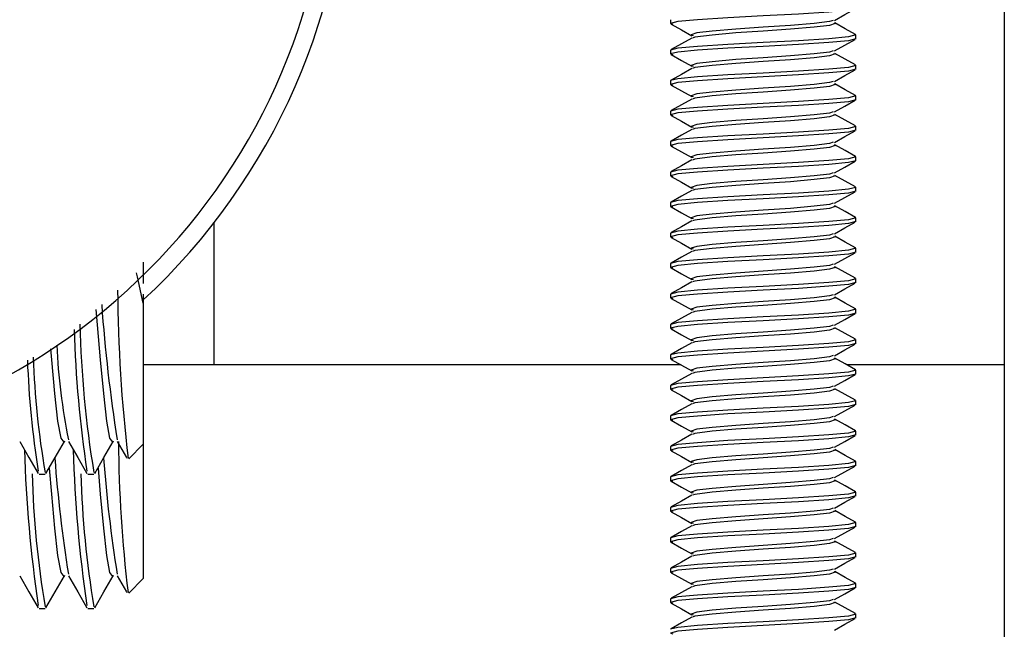
# Model space of a CAD drawing. Units: inches. Extents: x 0.2 to 10.9, y 0.2 to 8.2.
# Drawn here: x 6.9 to 6.9, y 2.7 to 2.8 of the extents above; entities that cross this region are included whole.
import ezdxf

# ---------------------------------------------------------------- set-up
doc = ezdxf.new("R2010")
doc.units = ezdxf.units.IN
doc.header["$MEASUREMENT"] = 0

msp = doc.modelspace()

# ---------------------------------------------------------------- linework, layer by layer
at = {"color": 7, "linetype": 'Continuous', "lineweight": 25}
for p, q in [((6.888759601644298, 2.767087722787795), (6.888759601644298, 2.728165847787795)), ((6.87806038289426, 2.760541629037243), (6.87806038289426, 2.760419558724743)), ((6.88399788289426, 2.759931277474743), (6.88399788289426, 2.760053347787243)), ((6.87806038289426, 2.759565066537243), (6.87806038289426, 2.759442996224743)), ((6.88399788289426, 2.758954714974743), (6.88399788289426, 2.759076785287242)), ((6.87806038289426, 2.758588504037243), (6.87806038289426, 2.758466433724743)), ((6.88399788289426, 2.757978152474743), (6.88399788289426, 2.758100222787243)), ((6.87806038289426, 2.757611941537243), (6.87806038289426, 2.757489871224743)), ((6.88399788289426, 2.757001589974743), (6.88399788289426, 2.757123660287243)), ((6.87806038289426, 2.756635379037243), (6.87806038289426, 2.756513308724743)), ((6.88399788289426, 2.756025027474743), (6.88399788289426, 2.756147097787242)), ((6.87806038289426, 2.755658816537243), (6.87806038289426, 2.755536746224743)), ((6.88399788289426, 2.755048464974743), (6.88399788289426, 2.755170535287243)), ((6.87806038289426, 2.754682254037243), (6.87806038289426, 2.754560183724743)), ((6.88399788289426, 2.754071902474743), (6.88399788289426, 2.754193972787243)), ((6.863423664197086, 2.754029015982282), (6.863423664197086, 2.749482592805824)), ((6.87806038289426, 2.753705691537243), (6.87806038289426, 2.753583621224743)), ((6.88399788289426, 2.753095339974743), (6.88399788289426, 2.753217410287242)), ((6.861158820394298, 2.752770280502181), (6.861158820394298, 2.752087007533415)), ((6.87806038289426, 2.752729129037243), (6.87806038289426, 2.752607058724743)), ((6.88399788289426, 2.752118777474743), (6.88399788289426, 2.752240847787243)), ((6.861158820394298, 2.751753064360764), (6.861158820394298, 2.751457610346929)), ((6.87806038289426, 2.751752566537243), (6.87806038289426, 2.751630496224743)), ((6.861158820394298, 2.751457610346929), (6.861158820394298, 2.746939322197256)), ((6.88399788289426, 2.751142214974743), (6.88399788289426, 2.751264285287243)), ((6.87806038289426, 2.750776004037243), (6.87806038289426, 2.750653933724743)), ((6.88399788289426, 2.750165652474743), (6.88399788289426, 2.750287722787242)), ((6.87806038289426, 2.749799441537243), (6.87806038289426, 2.749677371224743)), ((6.878396016610054, 2.749482592805824), (6.861158820394298, 2.749482592805824)), ((6.888759601644298, 2.749482592805824), (6.883704520805159, 2.749482592805824)), ((6.88399788289426, 2.749189089974743), (6.88399788289426, 2.749311160287243)), ((6.87806038289426, 2.748822879037243), (6.87806038289426, 2.748700808724743)), ((6.88399788289426, 2.748212527474743), (6.88399788289426, 2.748334597787243)), ((6.87806038289426, 2.747846316537243), (6.87806038289426, 2.747724246224743)), ((6.88399788289426, 2.747235964974743), (6.88399788289426, 2.747358035287242)), ((6.860691083186389, 2.746471584989348), (6.861158820394298, 2.746939322197256)), ((6.861158820394298, 2.746939322197256), (6.861158820394298, 2.742633219835052)), ((6.87806038289426, 2.746869754037243), (6.87806038289426, 2.746747683724743)), ((6.88399788289426, 2.746259402474743), (6.88399788289426, 2.746381472787243)), ((6.857817512222333, 2.745983072197256), (6.858012824722334, 2.745983072197256)), ((6.859380012222333, 2.745983072197256), (6.859575324722334, 2.745983072197256)), ((6.87806038289426, 2.745893191537243), (6.87806038289426, 2.745771121224743)), ((6.88399788289426, 2.745282839974743), (6.88399788289426, 2.745404910287243)), ((6.87806038289426, 2.744916629037243), (6.87806038289426, 2.744794558724743)), ((6.88399788289426, 2.744306277474743), (6.88399788289426, 2.744428347787242)), ((6.87806038289426, 2.743940066537243), (6.87806038289426, 2.743817996224743)), ((6.88399788289426, 2.743329714974743), (6.88399788289426, 2.743451785287243)), ((6.87806038289426, 2.742963504037243), (6.87806038289426, 2.742841433724743)), ((6.860691083186389, 2.742165482627144), (6.861158820394298, 2.742633219835052)), ((6.88399788289426, 2.742353152474743), (6.88399788289426, 2.742475222787243)), ((6.87806038289426, 2.741986941537243), (6.87806038289426, 2.741864871224743)), ((6.857817512222333, 2.741676969835051), (6.858012824722334, 2.741676969835051)), ((6.859380012222333, 2.741676969835051), (6.859575324722334, 2.741676969835051)), ((6.88399788289426, 2.741376589974743), (6.88399788289426, 2.741498660287242))]:
    msp.add_line(p, q, dxfattribs=at)
at = {"color": 7, "linetype": 'Continuous', "lineweight": 25, "flags": 128}
for points in [[(6.88399788289426, 2.760907840054369), (6.883767401651356, 2.760844962138632), (6.883137915533992, 2.760787922171033), (6.882157335466331, 2.760723371288435), (6.881029134405304, 2.760663699429369), (6.879900933117549, 2.760604027570305), (6.878920352381693, 2.760539476687705), (6.878290865304662, 2.760482436720107), (6.87806038289426, 2.760419558804369), (6.878128623291195, 2.760400942044609)], [(6.883313606558027, 2.76051840639323), (6.883645585700869, 2.760703775849128), (6.883978247832772, 2.760889151498818)], [(6.883275898393387, 2.760520111035972), (6.883158030647502, 2.760478751201132), (6.88266862960625, 2.760421711233533), (6.88190626663603, 2.760357160350935), (6.881029134069038, 2.760297488491869), (6.880152001325772, 2.760237816632804), (6.879389637836058, 2.760173265750205), (6.878900236048702, 2.760116225782606), (6.878721044914013, 2.76005334786687), (6.878790835098285, 2.760032166502667)], [(6.878080017955748, 2.760400870248818), (6.878412680087651, 2.760215494599129), (6.878744659230492, 2.76003012514323)], [(6.883289623832496, 2.760436260539096), (6.883337220874506, 2.760419558804369), (6.883158030647502, 2.760356680888632), (6.88266862960625, 2.760299640921033), (6.88190626663603, 2.760235090038434), (6.881029134069038, 2.760175418179369), (6.880152001325772, 2.760115746320304), (6.879389637836058, 2.760051195437705), (6.878834078626055, 2.759981587932513), (6.878766656086264, 2.759951578713042)], [(6.88398571729357, 2.760068067464657), (6.883653844153418, 2.760253022771156), (6.883322398499541, 2.760437974842014)], [(6.883944128935749, 2.760068012486473), (6.88399788289426, 2.76005334786687), (6.883767401651356, 2.759990469951132), (6.883137915533992, 2.759933429983533), (6.882157335466331, 2.759868879100934), (6.881029134405304, 2.759809207241869), (6.879900933117549, 2.759749535382804), (6.878920352381693, 2.759684984500206), (6.878290865304662, 2.759627944532607), (6.87806038289426, 2.759565066616869)], [(6.88399788289426, 2.75993127755437), (6.883767401651356, 2.759868399638632), (6.883137915533992, 2.759811359671033), (6.882157335466331, 2.759746808788434), (6.881029134405304, 2.759687136929369), (6.879900933117549, 2.759627465070304), (6.878920352381693, 2.759562914187705), (6.878290865304662, 2.759505874220107), (6.87806038289426, 2.759442996304369), (6.878128623291195, 2.759424379544609)], [(6.878741659539884, 2.759952982155187), (6.878409128196118, 2.759767367985144), (6.878076014381477, 2.759581746866677)], [(6.883313606558027, 2.75954184389323), (6.883645585700869, 2.759727213349129), (6.883978247832772, 2.759912588998819)], [(6.883275898393387, 2.759543548535972), (6.883158030647502, 2.759502188701132), (6.88266862960625, 2.759445148733533), (6.88190626663603, 2.759380597850935), (6.881029134069038, 2.759320925991869), (6.880152001325772, 2.759261254132804), (6.879389637836058, 2.759196703250205), (6.878900236048702, 2.759139663282607), (6.878721044914013, 2.759076785366869), (6.878790835098285, 2.759055604002666)], [(6.878080017955748, 2.759424307748818), (6.878412680087651, 2.759238932099128), (6.878744659230492, 2.75905356264323)], [(6.883289623832496, 2.759459698039096), (6.883337220874506, 2.759442996304369), (6.883158030647502, 2.759380118388632), (6.88266862960625, 2.759323078421033), (6.88190626663603, 2.759258527538435), (6.881029134069038, 2.759198855679369), (6.880152001325772, 2.759139183820305), (6.879389637836058, 2.759074632937705), (6.878834078626055, 2.759005025432513), (6.878766656086264, 2.758975016213042)], [(6.88398571729357, 2.759091504964656), (6.883653844153418, 2.759276460271156), (6.883322398499541, 2.759461412342013)], [(6.883944128935749, 2.759091449986473), (6.88399788289426, 2.759076785366869), (6.883767401651356, 2.759013907451132), (6.883137915533992, 2.758956867483533), (6.882157335466331, 2.758892316600934), (6.881029134405304, 2.758832644741869), (6.879900933117549, 2.758772972882804), (6.878920352381693, 2.758708422000205), (6.878290865304662, 2.758651382032606), (6.87806038289426, 2.75858850411687)], [(6.88399788289426, 2.758954715054369), (6.883767401651356, 2.758891837138632), (6.883137915533992, 2.758834797171033), (6.882157335466331, 2.758770246288434), (6.881029134405304, 2.758710574429369), (6.879900933117549, 2.758650902570304), (6.878920352381693, 2.758586351687705), (6.878290865304662, 2.758529311720107), (6.87806038289426, 2.75846643380437), (6.878128623291195, 2.758447817044609)], [(6.878741659539884, 2.758976419655187), (6.878409128196118, 2.758790805485144), (6.878076014381477, 2.758605184366678)], [(6.883313606558027, 2.75856528139323), (6.883645585700869, 2.758750650849129), (6.883978247832772, 2.758936026498818)], [(6.878080017955748, 2.758447745248819), (6.878412680087651, 2.758262369599129), (6.878744659230492, 2.75807700014323)], [(6.883275898393387, 2.758566986035972), (6.883158030647502, 2.758525626201132), (6.88266862960625, 2.758468586233533), (6.88190626663603, 2.758404035350934), (6.881029134069038, 2.75834436349187), (6.880152001325772, 2.758284691632804), (6.879389637836058, 2.758220140750205), (6.878900236048702, 2.758163100782607), (6.878721044914013, 2.758100222866869), (6.878790835098285, 2.758079041502667)], [(6.883289623832496, 2.758483135539096), (6.883337220874506, 2.75846643380437), (6.883158030647502, 2.758403555888632), (6.88266862960625, 2.758346515921033), (6.88190626663603, 2.758281965038434), (6.881029134069038, 2.758222293179369), (6.880152001325772, 2.758162621320304), (6.879389637836058, 2.758098070437705), (6.878834078626055, 2.758028462932513), (6.878766656086264, 2.757998453713042)], [(6.88398571729357, 2.758114942464656), (6.883653844153418, 2.758299897771156), (6.883322398499541, 2.758484849842014)], [(6.883944128935749, 2.758114887486472), (6.88399788289426, 2.758100222866869), (6.883767401651356, 2.758037344951132), (6.883137915533992, 2.757980304983533), (6.882157335466331, 2.757915754100935), (6.881029134405304, 2.757856082241869), (6.879900933117549, 2.757796410382804), (6.878920352381693, 2.757731859500205), (6.878290865304662, 2.757674819532607), (6.87806038289426, 2.757611941616869)], [(6.88399788289426, 2.757978152554369), (6.883767401651356, 2.757915274638632), (6.883137915533992, 2.757858234671033), (6.882157335466331, 2.757793683788435), (6.881029134405304, 2.757734011929369), (6.879900933117549, 2.757674340070305), (6.878920352381693, 2.757609789187705), (6.878290865304662, 2.757552749220107), (6.87806038289426, 2.757489871304369), (6.878128623291195, 2.757471254544609)], [(6.878741659539884, 2.757999857155187), (6.878409128196118, 2.757814242985144), (6.878076014381477, 2.757628621866678)], [(6.883313606558027, 2.75758871889323), (6.883645585700869, 2.757774088349128), (6.883978247832772, 2.757959463998818)], [(6.878080017955748, 2.757471182748818), (6.878412680087651, 2.757285807099129), (6.878744659230492, 2.75710043764323)], [(6.883275898393387, 2.757590423535972), (6.883158030647502, 2.757549063701132), (6.88266862960625, 2.757492023733533), (6.88190626663603, 2.757427472850935), (6.881029134069038, 2.757367800991869), (6.880152001325772, 2.757308129132804), (6.879389637836058, 2.757243578250205), (6.878900236048702, 2.757186538282606), (6.878721044914013, 2.75712366036687), (6.878790835098285, 2.757102479002666)], [(6.883289623832496, 2.757506573039096), (6.883337220874506, 2.757489871304369), (6.883158030647502, 2.757426993388632), (6.88266862960625, 2.757369953421033), (6.88190626663603, 2.757305402538434), (6.881029134069038, 2.757245730679369), (6.880152001325772, 2.757186058820304), (6.879389637836058, 2.757121507937705), (6.878834078626055, 2.757051900432513), (6.878766656086264, 2.757021891213042)], [(6.88398571729357, 2.757138379964657), (6.883653844153418, 2.757323335271156), (6.883322398499541, 2.757508287342014)], [(6.883944128935749, 2.757138324986473), (6.88399788289426, 2.75712366036687), (6.883767401651356, 2.757060782451132), (6.883137915533992, 2.757003742483533), (6.882157335466331, 2.756939191600934), (6.881029134405304, 2.756879519741869), (6.879900933117549, 2.756819847882804), (6.878920352381693, 2.756755297000206), (6.878290865304662, 2.756698257032607), (6.87806038289426, 2.756635379116869)], [(6.878741659539884, 2.757023294655187), (6.878409128196118, 2.756837680485144), (6.878076014381477, 2.756652059366677)], [(6.88399788289426, 2.75700159005437), (6.883767401651356, 2.756938712138632), (6.883137915533992, 2.756881672171033), (6.882157335466331, 2.756817121288434), (6.881029134405304, 2.756757449429369), (6.879900933117549, 2.756697777570304), (6.878920352381693, 2.756633226687705), (6.878290865304662, 2.756576186720107), (6.87806038289426, 2.756513308804369), (6.878128623291195, 2.756494692044609)], [(6.883313606558027, 2.75661215639323), (6.883645585700869, 2.756797525849129), (6.883978247832772, 2.756982901498819)], [(6.878080017955748, 2.756494620248818), (6.878412680087651, 2.756309244599128), (6.878744659230492, 2.75612387514323)], [(6.883275898393387, 2.756613861035972), (6.883158030647502, 2.756572501201132), (6.88266862960625, 2.756515461233533), (6.88190626663603, 2.756450910350935), (6.881029134069038, 2.756391238491869), (6.880152001325772, 2.756331566632804), (6.879389637836058, 2.756267015750205), (6.878900236048702, 2.756209975782607), (6.878721044914013, 2.756147097866869), (6.878790835098285, 2.756125916502666)], [(6.883289623832496, 2.756530010539096), (6.883337220874506, 2.756513308804369), (6.883158030647502, 2.756450430888632), (6.88266862960625, 2.756393390921033), (6.88190626663603, 2.756328840038435), (6.881029134069038, 2.756269168179369), (6.880152001325772, 2.756209496320305), (6.879389637836058, 2.756144945437705), (6.878834078626055, 2.756075337932513), (6.878766656086264, 2.756045328713042)], [(6.88398571729357, 2.756161817464656), (6.883653844153418, 2.756346772771156), (6.883322398499541, 2.756531724842013)], [(6.883944128935749, 2.756161762486473), (6.88399788289426, 2.756147097866869), (6.883767401651356, 2.756084219951132), (6.883137915533992, 2.756027179983533), (6.882157335466331, 2.755962629100934), (6.881029134405304, 2.755902957241869), (6.879900933117549, 2.755843285382804), (6.878920352381693, 2.755778734500205), (6.878290865304662, 2.755721694532606), (6.87806038289426, 2.75565881661687)], [(6.88399788289426, 2.756025027554369), (6.883767401651356, 2.755962149638632), (6.883137915533992, 2.755905109671033), (6.882157335466331, 2.755840558788434), (6.881029134405304, 2.755780886929369), (6.879900933117549, 2.755721215070304), (6.878920352381693, 2.755656664187705), (6.878290865304662, 2.755599624220107), (6.87806038289426, 2.75553674630437), (6.878128623291195, 2.755518129544609)], [(6.878741659539884, 2.756046732155187), (6.878409128196118, 2.755861117985144), (6.878076014381477, 2.755675496866678)], [(6.883313606558027, 2.75563559389323), (6.883645585700869, 2.755820963349129), (6.883978247832772, 2.756006338998818)], [(6.878080017955748, 2.755518057748819), (6.878412680087651, 2.755332682099129), (6.878744659230492, 2.75514731264323)], [(6.883275898393387, 2.755637298535972), (6.883158030647502, 2.755595938701132), (6.88266862960625, 2.755538898733533), (6.88190626663603, 2.755474347850934), (6.881029134069038, 2.75541467599187), (6.880152001325772, 2.755355004132804), (6.879389637836058, 2.755290453250205), (6.878900236048702, 2.755233413282607), (6.878721044914013, 2.755170535366869), (6.878790835098285, 2.755149354002667)], [(6.883289623832496, 2.755553448039096), (6.883337220874506, 2.75553674630437), (6.883158030647502, 2.755473868388632), (6.88266862960625, 2.755416828421033), (6.88190626663603, 2.755352277538434), (6.881029134069038, 2.755292605679369), (6.880152001325772, 2.755232933820304), (6.879389637836058, 2.755168382937705), (6.878834078626055, 2.755098775432513), (6.878766656086264, 2.755068766213042)], [(6.88398571729357, 2.755185254964656), (6.883653844153418, 2.755370210271156), (6.883322398499541, 2.755555162342014)], [(6.883944128935749, 2.755185199986472), (6.88399788289426, 2.755170535366869), (6.883767401651356, 2.755107657451132), (6.883137915533992, 2.755050617483533), (6.882157335466331, 2.754986066600935), (6.881029134405304, 2.754926394741869), (6.879900933117549, 2.754866722882804), (6.878920352381693, 2.754802172000205), (6.878290865304662, 2.754745132032607), (6.87806038289426, 2.754682254116869)], [(6.88399788289426, 2.755048465054369), (6.883767401651356, 2.754985587138632), (6.883137915533992, 2.754928547171033), (6.882157335466331, 2.754863996288435), (6.881029134405304, 2.754804324429369), (6.879900933117549, 2.754744652570305), (6.878920352381693, 2.754680101687705), (6.878290865304662, 2.754623061720107), (6.87806038289426, 2.754560183804369), (6.878128623291195, 2.754541567044609)], [(6.878741659539884, 2.755070169655187), (6.878409128196118, 2.754884555485144), (6.878076014381477, 2.754698934366678)], [(6.883313606558027, 2.75465903139323), (6.883645585700869, 2.754844400849128), (6.883978247832772, 2.755029776498818)], [(6.878080017955748, 2.754541495248818), (6.878412680087651, 2.754356119599129), (6.878744659230492, 2.75417075014323)], [(6.883275898393387, 2.754660736035972), (6.883158030647502, 2.754619376201132), (6.88266862960625, 2.754562336233533), (6.88190626663603, 2.754497785350935), (6.881029134069038, 2.754438113491869), (6.880152001325772, 2.754378441632804), (6.879389637836058, 2.754313890750205), (6.878900236048702, 2.754256850782606), (6.878721044914013, 2.75419397286687), (6.878790835098285, 2.754172791502666)], [(6.883289623832496, 2.754576885539096), (6.883337220874506, 2.754560183804369), (6.883158030647502, 2.754497305888632), (6.88266862960625, 2.754440265921033), (6.88190626663603, 2.754375715038434), (6.881029134069038, 2.754316043179369), (6.880152001325772, 2.754256371320304), (6.879389637836058, 2.754191820437705), (6.878834078626055, 2.754122212932513), (6.878766656086264, 2.754092203713042)], [(6.88398571729357, 2.754208692464657), (6.883653844153418, 2.754393647771156), (6.883322398499541, 2.754578599842014)], [(6.883944128935749, 2.754208637486473), (6.88399788289426, 2.75419397286687), (6.883767401651356, 2.754131094951132), (6.883137915533992, 2.754074054983533), (6.882157335466331, 2.754009504100934), (6.881029134405304, 2.753949832241869), (6.879900933117549, 2.753890160382804), (6.878920352381693, 2.753825609500206), (6.878290865304662, 2.753768569532607), (6.87806038289426, 2.753705691616869)], [(6.88399788289426, 2.75407190255437), (6.883767401651356, 2.754009024638632), (6.883137915533992, 2.753951984671033), (6.882157335466331, 2.753887433788434), (6.881029134405304, 2.753827761929369), (6.879900933117549, 2.753768090070304), (6.878920352381693, 2.753703539187705), (6.878290865304662, 2.753646499220107), (6.87806038289426, 2.753583621304369), (6.878128623291195, 2.753565004544609)], [(6.878741659539884, 2.754093607155187), (6.878409128196118, 2.753907992985144), (6.878076014381477, 2.753722371866677)], [(6.883313606558027, 2.75368246889323), (6.883645585700869, 2.753867838349129), (6.883978247832772, 2.754053213998819)], [(6.878080017955748, 2.753564932748818), (6.878412680087651, 2.753379557099128), (6.878744659230492, 2.75319418764323)], [(6.883275898393387, 2.753684173535972), (6.883158030647502, 2.753642813701132), (6.88266862960625, 2.753585773733533), (6.88190626663603, 2.753521222850935), (6.881029134069038, 2.753461550991869), (6.880152001325772, 2.753401879132804), (6.879389637836058, 2.753337328250205), (6.878900236048702, 2.753280288282607), (6.878721044914013, 2.753217410366869), (6.878790835098285, 2.753196229002666)], [(6.883289623832496, 2.753600323039096), (6.883337220874506, 2.753583621304369), (6.883158030647502, 2.753520743388632), (6.88266862960625, 2.753463703421033), (6.88190626663603, 2.753399152538435), (6.881029134069038, 2.753339480679369), (6.880152001325772, 2.753279808820305), (6.879389637836058, 2.753215257937705), (6.878834078626055, 2.753145650432513), (6.878766656086264, 2.753115641213042)], [(6.88398571729357, 2.753232129964656), (6.883653844153418, 2.753417085271156), (6.883322398499541, 2.753602037342013)], [(6.883944128935749, 2.753232074986473), (6.88399788289426, 2.753217410366869), (6.883767401651356, 2.753154532451132), (6.883137915533992, 2.753097492483533), (6.882157335466331, 2.753032941600934), (6.881029134405304, 2.752973269741869), (6.879900933117549, 2.752913597882804), (6.878920352381693, 2.752849047000205), (6.878290865304662, 2.752792007032606), (6.87806038289426, 2.75272912911687)], [(6.88399788289426, 2.753095340054369), (6.883767401651356, 2.753032462138632), (6.883137915533992, 2.752975422171033), (6.882157335466331, 2.752910871288434), (6.881029134405304, 2.752851199429369), (6.879900933117549, 2.752791527570304), (6.878920352381693, 2.752726976687705), (6.878290865304662, 2.752669936720107), (6.87806038289426, 2.75260705880437), (6.878128623291195, 2.752588442044609)], [(6.878741659539884, 2.753117044655187), (6.878409128196118, 2.752931430485144), (6.878076014381477, 2.752745809366678)], [(6.883313606558027, 2.75270590639323), (6.883645585700869, 2.752891275849129), (6.883978247832772, 2.753076651498818)], [(6.883275898393387, 2.752707611035972), (6.883158030647502, 2.752666251201132), (6.88266862960625, 2.752609211233533), (6.88190626663603, 2.752544660350934), (6.881029134069038, 2.75248498849187), (6.880152001325772, 2.752425316632804), (6.879389637836058, 2.752360765750205), (6.878900236048702, 2.752303725782607), (6.878721044914013, 2.752240847866869), (6.878790835098285, 2.752219666502667)], [(6.883289623832496, 2.752623760539096), (6.883337220874506, 2.75260705880437), (6.883158030647502, 2.752544180888632), (6.88266862960625, 2.752487140921033), (6.88190626663603, 2.752422590038434), (6.881029134069038, 2.752362918179369), (6.880152001325772, 2.752303246320304), (6.879389637836058, 2.752238695437705), (6.878834078626055, 2.752169087932513), (6.878766656086264, 2.752139078713042)], [(6.88398571729357, 2.752255567464656), (6.883653844153418, 2.752440522771156), (6.883322398499541, 2.752625474842014)], [(6.861158820394298, 2.751457610346929), (6.860974830949131, 2.752306815832224), (6.86094055397303, 2.752429257387372)], [(6.878080017955748, 2.752588370248819), (6.878412680087651, 2.752402994599129), (6.878744659230492, 2.75221762514323)], [(6.883944128935749, 2.752255512486472), (6.88399788289426, 2.752240847866869), (6.883767401651356, 2.752177969951132), (6.883137915533992, 2.752120929983533), (6.882157335466331, 2.752056379100935), (6.881029134405304, 2.751996707241869), (6.879900933117549, 2.751937035382804), (6.878920352381693, 2.751872484500205), (6.878290865304662, 2.751815444532607), (6.87806038289426, 2.751752566616869)], [(6.88399788289426, 2.752118777554369), (6.883767401651356, 2.752055899638632), (6.883137915533992, 2.751998859671033), (6.882157335466331, 2.751934308788435), (6.881029134405304, 2.751874636929369), (6.879900933117549, 2.751814965070305), (6.878920352381693, 2.751750414187705), (6.878290865304662, 2.751693374220107), (6.87806038289426, 2.751630496304369), (6.878128623291195, 2.751611879544609)], [(6.878741659539884, 2.752140482155187), (6.878409128196118, 2.751954867985144), (6.878076014381477, 2.751769246866678)], [(6.883313606558027, 2.75172934389323), (6.883645585700869, 2.751914713349128), (6.883978247832772, 2.752100088998818)], [(6.883275898393387, 2.751731048535972), (6.883158030647502, 2.751689688701132), (6.88266862960625, 2.751632648733533), (6.88190626663603, 2.751568097850935), (6.881029134069038, 2.751508425991869), (6.880152001325772, 2.751448754132804), (6.879389637836058, 2.751384203250205), (6.878900236048702, 2.751327163282606), (6.878721044914013, 2.75126428536687), (6.878790835098285, 2.751243104002666)], [(6.878080017955748, 2.751611807748818), (6.878412680087651, 2.751426432099129), (6.878744659230492, 2.75124106264323)], [(6.883289623832496, 2.751647198039096), (6.883337220874506, 2.751630496304369), (6.883158030647502, 2.751567618388632), (6.88266862960625, 2.751510578421033), (6.88190626663603, 2.751446027538434), (6.881029134069038, 2.751386355679369), (6.880152001325772, 2.751326683820304), (6.879389637836058, 2.751262132937705), (6.878834078626055, 2.751192525432513), (6.878766656086264, 2.751162516213042)], [(6.88398571729357, 2.751279004964657), (6.883653844153418, 2.751463960271156), (6.883322398499541, 2.751648912342014)], [(6.860193107215458, 2.747043153368203), (6.860182257894298, 2.747008363892331), (6.860084601644298, 2.747133818763257), (6.859986945394297, 2.747678774053308), (6.859889289144298, 2.748560265259606), (6.859791632894297, 2.749644093336731), (6.859693976644298, 2.750765255284865), (6.859645350273275, 2.751257119048062)], [(6.883944128935749, 2.751278949986473), (6.88399788289426, 2.75126428536687), (6.883767401651356, 2.751201407451132), (6.883137915533992, 2.751144367483533), (6.882157335466331, 2.751079816600934), (6.881029134405304, 2.751020144741869), (6.879900933117549, 2.750960472882804), (6.878920352381693, 2.750895922000206), (6.878290865304662, 2.750838882032607), (6.87806038289426, 2.750776004116869)], [(6.88399788289426, 2.75114221505437), (6.883767401651356, 2.751079337138632), (6.883137915533992, 2.751022297171033), (6.882157335466331, 2.750957746288434), (6.881029134405304, 2.750898074429369), (6.879900933117549, 2.750838402570304), (6.878920352381693, 2.750773851687705), (6.878290865304662, 2.750716811720107), (6.87806038289426, 2.750653933804369), (6.878128623291195, 2.750635317044609)], [(6.878741659539884, 2.751163919655187), (6.878409128196118, 2.750978305485144), (6.878076014381477, 2.750792684366677)], [(6.883313606558027, 2.75075278139323), (6.883645585700869, 2.750938150849129), (6.883978247832772, 2.751123526498819)], [(6.883275898393387, 2.750754486035972), (6.883158030647502, 2.750713126201132), (6.88266862960625, 2.750656086233533), (6.88190626663603, 2.750591535350935), (6.881029134069038, 2.750531863491869), (6.880152001325772, 2.750472191632804), (6.879389637836058, 2.750407640750205), (6.878900236048702, 2.750350600782607), (6.878721044914013, 2.750287722866869), (6.878790835098285, 2.750266541502666)], [(6.878080017955748, 2.750635245248818), (6.878412680087651, 2.750449869599128), (6.878744659230492, 2.75026450014323)], [(6.883289623832496, 2.750670635539096), (6.883337220874506, 2.750653933804369), (6.883158030647502, 2.750591055888632), (6.88266862960625, 2.750534015921033), (6.88190626663603, 2.750469465038435), (6.881029134069038, 2.750409793179369), (6.880152001325772, 2.750350121320305), (6.879389637836058, 2.750285570437705), (6.878834078626055, 2.750215962932513), (6.878766656086264, 2.750185953713042)], [(6.88398571729357, 2.750302442464656), (6.883653844153418, 2.750487397771156), (6.883322398499541, 2.750672349842013)], [(6.883944128935749, 2.750302387486473), (6.88399788289426, 2.750287722866869), (6.883767401651356, 2.750224844951132), (6.883137915533992, 2.750167804983533), (6.882157335466331, 2.750103254100934), (6.881029134405304, 2.750043582241869), (6.879900933117549, 2.749983910382805), (6.878920352381693, 2.749919359500205), (6.878290865304662, 2.749862319532606), (6.87806038289426, 2.74979944161687)], [(6.88399788289426, 2.750165652554369), (6.883767401651356, 2.750102774638632), (6.883137915533992, 2.750045734671033), (6.882157335466331, 2.749981183788434), (6.881029134405304, 2.749921511929369), (6.879900933117549, 2.749861840070304), (6.878920352381693, 2.749797289187705), (6.878290865304662, 2.749740249220107), (6.87806038289426, 2.74967737130437), (6.878128623291195, 2.749658754544609)], [(6.878741659539884, 2.750187357155187), (6.878409128196118, 2.750001742985144), (6.878076014381477, 2.749816121866678)], [(6.883313606558027, 2.74977621889323), (6.883645585700869, 2.749961588349129), (6.883978247832772, 2.750146963998818)], [(6.858630607215457, 2.747043153368203), (6.858619757894298, 2.747008363892331), (6.858522101644297, 2.747133818763257), (6.858424445394297, 2.747678774053308), (6.858326789144296, 2.748560265259606), (6.858229132894298, 2.749644093336731), (6.858198833676432, 2.749991949517253)], [(6.883275898393387, 2.749777923535972), (6.883158030647502, 2.749736563701132), (6.88266862960625, 2.749679523733533), (6.88190626663603, 2.749614972850934), (6.881029134069038, 2.74955530099187), (6.880152001325772, 2.749495629132804), (6.879389637836058, 2.749431078250205), (6.878900236048702, 2.749374038282607), (6.878721044914013, 2.749311160366869), (6.878790835098285, 2.749289979002667)], [(6.878080017955748, 2.749658682748819), (6.878412680087651, 2.749473307099129), (6.878744659230492, 2.74928793764323)], [(6.883289623832496, 2.749694073039096), (6.883337220874506, 2.74967737130437), (6.883158030647502, 2.749614493388632), (6.88266862960625, 2.749557453421033), (6.88190626663603, 2.749492902538434), (6.881029134069038, 2.749433230679369), (6.880152001325772, 2.749373558820304), (6.879389637836058, 2.749309007937705), (6.878834078626055, 2.749239400432513), (6.878766656086264, 2.749209391213042)], [(6.88398571729357, 2.749325879964656), (6.883653844153418, 2.749510835271156), (6.883322398499541, 2.749695787342014)], [(6.883944128935749, 2.749325824986472), (6.88399788289426, 2.749311160366869), (6.883767401651356, 2.749248282451132), (6.883137915533992, 2.749191242483533), (6.882157335466331, 2.749126691600935), (6.881029134405304, 2.749067019741869), (6.879900933117549, 2.749007347882804), (6.878920352381693, 2.748942797000205), (6.878290865304662, 2.748885757032607), (6.87806038289426, 2.748822879116869)], [(6.88399788289426, 2.749189090054369), (6.883767401651356, 2.749126212138632), (6.883137915533992, 2.749069172171033), (6.882157335466331, 2.749004621288435), (6.881029134405304, 2.748944949429369), (6.879900933117549, 2.748885277570305), (6.878920352381693, 2.748820726687705), (6.878290865304662, 2.748763686720107), (6.87806038289426, 2.748700808804369), (6.878128623291195, 2.748682192044609)], [(6.878741659539884, 2.749210794655187), (6.878409128196118, 2.749025180485144), (6.878076014381477, 2.748839559366678)], [(6.883313606558027, 2.74879965639323), (6.883645585700869, 2.748985025849128), (6.883978247832772, 2.749170401498818)], [(6.878080017955748, 2.748682120248818), (6.878412680087651, 2.748496744599129), (6.878744659230492, 2.74831137514323)], [(6.883275898393387, 2.748801361035972), (6.883158030647502, 2.748760001201132), (6.88266862960625, 2.748702961233533), (6.88190626663603, 2.748638410350935), (6.881029134069038, 2.748578738491869), (6.880152001325772, 2.748519066632804), (6.879389637836058, 2.748454515750205), (6.878900236048702, 2.748397475782606), (6.878721044914013, 2.74833459786687), (6.878790835098285, 2.748313416502666)], [(6.883289623832496, 2.748717510539096), (6.883337220874506, 2.748700808804369), (6.883158030647502, 2.748637930888632), (6.88266862960625, 2.748580890921033), (6.88190626663603, 2.748516340038434), (6.881029134069038, 2.748456668179369), (6.880152001325772, 2.748396996320304), (6.879389637836058, 2.748332445437705), (6.878834078626055, 2.748262837932513), (6.878766656086264, 2.748232828713042)], [(6.88398571729357, 2.748349317464657), (6.883653844153418, 2.748534272771156), (6.883322398499541, 2.748719224842014)], [(6.883944128935749, 2.748349262486473), (6.88399788289426, 2.74833459786687), (6.883767401651356, 2.748271719951132), (6.883137915533992, 2.748214679983533), (6.882157335466331, 2.748150129100934), (6.881029134405304, 2.748090457241869), (6.879900933117549, 2.748030785382804), (6.878920352381693, 2.747966234500206), (6.878290865304662, 2.747909194532607), (6.87806038289426, 2.747846316616869)], [(6.88399788289426, 2.74821252755437), (6.883767401651356, 2.748149649638632), (6.883137915533992, 2.748092609671033), (6.882157335466331, 2.748028058788434), (6.881029134405304, 2.747968386929369), (6.879900933117549, 2.747908715070304), (6.878920352381693, 2.747844164187705), (6.878290865304662, 2.747787124220107), (6.87806038289426, 2.747724246304369), (6.878128623291195, 2.747705629544609)], [(6.878741659539884, 2.748234232155187), (6.878409128196118, 2.748048617985144), (6.878076014381477, 2.747862996866677)], [(6.883313606558027, 2.74782309389323), (6.883645585700869, 2.748008463349129), (6.883978247832772, 2.748193838998819)], [(6.878080017955748, 2.747705557748818), (6.878412680087651, 2.747520182099128), (6.878744659230492, 2.74733481264323)], [(6.883275898393387, 2.747824798535972), (6.883158030647502, 2.747783438701132), (6.88266862960625, 2.747726398733533), (6.88190626663603, 2.747661847850935), (6.881029134069038, 2.747602175991869), (6.880152001325772, 2.747542504132804), (6.879389637836058, 2.747477953250205), (6.878900236048702, 2.747420913282607), (6.878721044914013, 2.747358035366869), (6.878790835098285, 2.747336854002666)], [(6.883289623832496, 2.747740948039096), (6.883337220874506, 2.747724246304369), (6.883158030647502, 2.747661368388632), (6.88266862960625, 2.747604328421033), (6.88190626663603, 2.747539777538435), (6.881029134069038, 2.747480105679369), (6.880152001325772, 2.747420433820305), (6.879389637836058, 2.747355882937705), (6.878834078626055, 2.747286275432514), (6.878766656086264, 2.747256266213042)], [(6.88398571729357, 2.747372754964656), (6.883653844153418, 2.747557710271156), (6.883322398499541, 2.747742662342013)], [(6.883944128935749, 2.747372699986473), (6.88399788289426, 2.747358035366869), (6.883767401651356, 2.747295157451132), (6.883137915533992, 2.747238117483533), (6.882157335466331, 2.747173566600934), (6.881029134405304, 2.747113894741869), (6.879900933117549, 2.747054222882805), (6.878920352381693, 2.746989672000205), (6.878290865304662, 2.746932632032606), (6.87806038289426, 2.74686975411687)], [(6.88399788289426, 2.747235965054369), (6.883767401651356, 2.747173087138632), (6.883137915533992, 2.747116047171033), (6.882157335466331, 2.747051496288434), (6.881029134405304, 2.746991824429369), (6.879900933117549, 2.746932152570304), (6.878920352381693, 2.746867601687705), (6.878290865304662, 2.746810561720107), (6.87806038289426, 2.74674768380437), (6.878128623291195, 2.746729067044609)], [(6.878741659539884, 2.747257669655187), (6.878409128196118, 2.747072055485144), (6.878076014381477, 2.746886434366678)], [(6.857196791620622, 2.747027430731083), (6.857493922541986, 2.746517613581397), (6.857791034611529, 2.746006613584803)], [(6.858037741891351, 2.746003173722543), (6.858335118433471, 2.746514949962174), (6.85863254050437, 2.747025658417026)], [(6.858759291620621, 2.747027430731083), (6.859056422541985, 2.746517613581397), (6.859353534611529, 2.746006613584803)], [(6.859600241891352, 2.746003173722543), (6.859897618433471, 2.746514949962174), (6.86019504050437, 2.747025658417026)], [(6.860321791620621, 2.747027430731083), (6.860618922541986, 2.746517613581397), (6.860632304553968, 2.746494597996443)], [(6.883313606558027, 2.74684653139323), (6.883645585700869, 2.747031900849129), (6.883978247832772, 2.747217276498818)], [(6.878080017955748, 2.746728995248819), (6.878412680087651, 2.746543619599129), (6.878744659230492, 2.74635825014323)], [(6.883275898393387, 2.746848236035972), (6.883158030647502, 2.746806876201132), (6.88266862960625, 2.746749836233533), (6.88190626663603, 2.746685285350934), (6.881029134069038, 2.74662561349187), (6.880152001325772, 2.746565941632804), (6.879389637836058, 2.746501390750205), (6.878900236048702, 2.746444350782607), (6.878721044914013, 2.746381472866869), (6.878790835098285, 2.746360291502667)], [(6.883289623832496, 2.746764385539096), (6.883337220874506, 2.74674768380437), (6.883158030647502, 2.746684805888632), (6.88266862960625, 2.746627765921033), (6.88190626663603, 2.746563215038434), (6.881029134069038, 2.746503543179369), (6.880152001325772, 2.746443871320304), (6.879389637836058, 2.746379320437705), (6.878834078626055, 2.746309712932513), (6.878766656086264, 2.746279703713042)], [(6.88398571729357, 2.746396192464656), (6.883653844153418, 2.746581147771156), (6.883322398499541, 2.746766099842014)], [(6.883944128935749, 2.746396137486472), (6.88399788289426, 2.746381472866869), (6.883767401651356, 2.746318594951132), (6.883137915533992, 2.746261554983533), (6.882157335466331, 2.746197004100935), (6.881029134405304, 2.746137332241869), (6.879900933117549, 2.746077660382804), (6.878920352381693, 2.746013109500205), (6.878290865304662, 2.745956069532607), (6.87806038289426, 2.745893191616869)], [(6.858630607215457, 2.742737051005998), (6.858619757894298, 2.742702261530127), (6.858522101644297, 2.742827716401052), (6.858424445394297, 2.743372671691103), (6.858326789144296, 2.744254162897402), (6.858229132894298, 2.745337990974526), (6.858156620069239, 2.746170488845445)], [(6.860193107215458, 2.742737051005998), (6.860182257894298, 2.742702261530127), (6.860084601644298, 2.742827716401052), (6.859986945394297, 2.743372671691103), (6.859889289144298, 2.744254162897402), (6.859791632894297, 2.745337990974526), (6.85971912006924, 2.746170488845445)], [(6.88399788289426, 2.746259402554369), (6.883767401651356, 2.746196524638632), (6.883137915533992, 2.746139484671033), (6.882157335466331, 2.746074933788435), (6.881029134405304, 2.746015261929369), (6.879900933117549, 2.745955590070305), (6.878920352381693, 2.745891039187705), (6.878290865304662, 2.745833999220107), (6.87806038289426, 2.745771121304369), (6.878128623291195, 2.745752504544609)], [(6.878741659539884, 2.746281107155187), (6.878409128196118, 2.746095492985144), (6.878076014381477, 2.745909871866678)], [(6.883313606558027, 2.74586996889323), (6.883645585700869, 2.746055338349129), (6.883978247832772, 2.746240713998818)], [(6.878080017955748, 2.745752432748818), (6.878412680087651, 2.745567057099129), (6.878744659230492, 2.74538168764323)], [(6.883275898393387, 2.745871673535972), (6.883158030647502, 2.745830313701132), (6.88266862960625, 2.745773273733533), (6.88190626663603, 2.745708722850935), (6.881029134069038, 2.745649050991869), (6.880152001325772, 2.745589379132804), (6.879389637836058, 2.745524828250205), (6.878900236048702, 2.745467788282607), (6.878721044914013, 2.74540491036687), (6.878790835098285, 2.745383729002666)], [(6.883289623832496, 2.745787823039096), (6.883337220874506, 2.745771121304369), (6.883158030647502, 2.745708243388632), (6.88266862960625, 2.745651203421033), (6.88190626663603, 2.745586652538434), (6.881029134069038, 2.745526980679369), (6.880152001325772, 2.745467308820304), (6.879389637836058, 2.745402757937705), (6.878834078626055, 2.745333150432513), (6.878766656086264, 2.745303141213042)], [(6.88398571729357, 2.745419629964657), (6.883653844153418, 2.745604585271156), (6.883322398499541, 2.745789537342014)], [(6.883944128935749, 2.745419574986473), (6.88399788289426, 2.74540491036687), (6.883767401651356, 2.745342032451132), (6.883137915533992, 2.745284992483533), (6.882157335466331, 2.745220441600934), (6.881029134405304, 2.745160769741869), (6.879900933117549, 2.745101097882804), (6.878920352381693, 2.745036547000206), (6.878290865304662, 2.744979507032607), (6.87806038289426, 2.744916629116869)], [(6.88399788289426, 2.74528284005437), (6.883767401651356, 2.745219962138632), (6.883137915533992, 2.745162922171033), (6.882157335466331, 2.745098371288434), (6.881029134405304, 2.745038699429369), (6.879900933117549, 2.744979027570304), (6.878920352381693, 2.744914476687705), (6.878290865304662, 2.744857436720107), (6.87806038289426, 2.744794558804369), (6.878128623291195, 2.744775942044609)], [(6.878741659539884, 2.745304544655187), (6.878409128196118, 2.745118930485144), (6.878076014381477, 2.744933309366677)], [(6.883313606558027, 2.74489340639323), (6.883645585700869, 2.745078775849129), (6.883978247832772, 2.745264151498819)], [(6.878080017955748, 2.744775870248818), (6.878412680087651, 2.744590494599128), (6.878744659230492, 2.74440512514323)], [(6.883275898393387, 2.744895111035972), (6.883158030647502, 2.744853751201132), (6.88266862960625, 2.744796711233533), (6.88190626663603, 2.744732160350935), (6.881029134069038, 2.744672488491869), (6.880152001325772, 2.744612816632804), (6.879389637836058, 2.744548265750205), (6.878900236048702, 2.744491225782607), (6.878721044914013, 2.744428347866869), (6.878790835098285, 2.744407166502666)], [(6.883289623832496, 2.744811260539096), (6.883337220874506, 2.744794558804369), (6.883158030647502, 2.744731680888632), (6.88266862960625, 2.744674640921033), (6.88190626663603, 2.744610090038435), (6.881029134069038, 2.744550418179369), (6.880152001325772, 2.744490746320305), (6.879389637836058, 2.744426195437705), (6.878834078626055, 2.744356587932514), (6.878766656086264, 2.744326578713042)], [(6.88398571729357, 2.744443067464656), (6.883653844153418, 2.744628022771156), (6.883322398499541, 2.744812974842013)], [(6.883944128935749, 2.744443012486473), (6.88399788289426, 2.744428347866869), (6.883767401651356, 2.744365469951132), (6.883137915533992, 2.744308429983533), (6.882157335466331, 2.744243879100934), (6.881029134405304, 2.744184207241869), (6.879900933117549, 2.744124535382805), (6.878920352381693, 2.744059984500205), (6.878290865304662, 2.744002944532606), (6.87806038289426, 2.74394006661687)], [(6.88399788289426, 2.744306277554369), (6.883767401651356, 2.744243399638632), (6.883137915533992, 2.744186359671033), (6.882157335466331, 2.744121808788434), (6.881029134405304, 2.744062136929369), (6.879900933117549, 2.744002465070304), (6.878920352381693, 2.743937914187705), (6.878290865304662, 2.743880874220107), (6.87806038289426, 2.74381799630437), (6.878128623291195, 2.743799379544609)], [(6.878741659539884, 2.744327982155187), (6.878409128196118, 2.744142367985144), (6.878076014381477, 2.743956746866678)], [(6.883313606558027, 2.74391684389323), (6.883645585700869, 2.744102213349129), (6.883978247832772, 2.744287588998818)], [(6.878080017955748, 2.743799307748819), (6.878412680087651, 2.743613932099129), (6.878744659230492, 2.74342856264323)], [(6.883275898393387, 2.743918548535972), (6.883158030647502, 2.743877188701132), (6.88266862960625, 2.743820148733533), (6.88190626663603, 2.743755597850934), (6.881029134069038, 2.74369592599187), (6.880152001325772, 2.743636254132804), (6.879389637836058, 2.743571703250205), (6.878900236048702, 2.743514663282607), (6.878721044914013, 2.743451785366869), (6.878790835098285, 2.743430604002667)], [(6.883289623832496, 2.743834698039096), (6.883337220874506, 2.74381799630437), (6.883158030647502, 2.743755118388632), (6.88266862960625, 2.743698078421033), (6.88190626663603, 2.743633527538434), (6.881029134069038, 2.743573855679369), (6.880152001325772, 2.743514183820304), (6.879389637836058, 2.743449632937705), (6.878834078626055, 2.743380025432513), (6.878766656086264, 2.743350016213042)], [(6.88398571729357, 2.743466504964656), (6.883653844153418, 2.743651460271156), (6.883322398499541, 2.743836412342014)], [(6.883944128935749, 2.743466449986472), (6.88399788289426, 2.743451785366869), (6.883767401651356, 2.743388907451132), (6.883137915533992, 2.743331867483533), (6.882157335466331, 2.743267316600935), (6.881029134405304, 2.743207644741869), (6.879900933117549, 2.743147972882804), (6.878920352381693, 2.743083422000205), (6.878290865304662, 2.743026382032607), (6.87806038289426, 2.742963504116869)], [(6.88399788289426, 2.743329715054369), (6.883767401651356, 2.743266837138632), (6.883137915533992, 2.743209797171033), (6.882157335466331, 2.743145246288435), (6.881029134405304, 2.743085574429369), (6.879900933117549, 2.743025902570305), (6.878920352381693, 2.742961351687705), (6.878290865304662, 2.742904311720107), (6.87806038289426, 2.742841433804369), (6.878128623291195, 2.742822817044609)], [(6.878741659539884, 2.743351419655187), (6.878409128196118, 2.743165805485144), (6.878076014381477, 2.742980184366678)], [(6.883313606558027, 2.74294028139323), (6.883645585700869, 2.743125650849129), (6.883978247832772, 2.743311026498818)], [(6.878080017955748, 2.742822745248818), (6.878412680087651, 2.742637369599129), (6.878744659230492, 2.74245200014323)], [(6.883275898393387, 2.742941986035972), (6.883158030647502, 2.742900626201132), (6.88266862960625, 2.742843586233533), (6.88190626663603, 2.742779035350935), (6.881029134069038, 2.742719363491869), (6.880152001325772, 2.742659691632804), (6.879389637836058, 2.742595140750205), (6.878900236048702, 2.742538100782607), (6.878721044914013, 2.74247522286687), (6.878790835098285, 2.742454041502666)], [(6.883289623832496, 2.742858135539096), (6.883337220874506, 2.742841433804369), (6.883158030647502, 2.742778555888632), (6.88266862960625, 2.742721515921033), (6.88190626663603, 2.742656965038434), (6.881029134069038, 2.742597293179369), (6.880152001325772, 2.742537621320304), (6.879389637836058, 2.742473070437705), (6.878834078626055, 2.742403462932513), (6.878766656086264, 2.742373453713042)], [(6.88398571729357, 2.742489942464657), (6.883653844153418, 2.742674897771156), (6.883322398499541, 2.742859849842014)], [(6.857196791620622, 2.742721328368879), (6.857493922541986, 2.742211511219192), (6.857791034611529, 2.741700511222598)], [(6.858037741891351, 2.741697071360338), (6.858335118433471, 2.74220884759997), (6.85863254050437, 2.742719556054821)], [(6.858759291620621, 2.742721328368879), (6.859056422541985, 2.742211511219192), (6.859353534611529, 2.741700511222598)], [(6.859600241891352, 2.741697071360338), (6.859897618433471, 2.74220884759997), (6.86019504050437, 2.742719556054821)], [(6.860321791620621, 2.742721328368879), (6.860618922541986, 2.742211511219192), (6.860632304553968, 2.742188495634239)], [(6.883944128935749, 2.742489887486473), (6.88399788289426, 2.74247522286687), (6.883767401651356, 2.742412344951132), (6.883137915533992, 2.742355304983533), (6.882157335466331, 2.742290754100934), (6.881029134405304, 2.742231082241869), (6.879900933117549, 2.742171410382804), (6.878920352381693, 2.742106859500206), (6.878290865304662, 2.742049819532607), (6.87806038289426, 2.741986941616869)], [(6.88399788289426, 2.74235315255437), (6.883767401651356, 2.742290274638632), (6.883137915533992, 2.742233234671033), (6.882157335466331, 2.742168683788434), (6.881029134405304, 2.742109011929369), (6.879900933117549, 2.742049340070304), (6.878920352381693, 2.741984789187705), (6.878290865304662, 2.741927749220107), (6.87806038289426, 2.741864871304369), (6.878128623291195, 2.741846254544609)], [(6.878741659539884, 2.742374857155187), (6.878409128196118, 2.742189242985144), (6.878076014381477, 2.742003621866677)], [(6.883313606558027, 2.74196371889323), (6.883645585700869, 2.742149088349129), (6.883978247832772, 2.742334463998819)], [(6.883275898393387, 2.741965423535972), (6.883158030647502, 2.741924063701132), (6.88266862960625, 2.741867023733533), (6.88190626663603, 2.741802472850935), (6.881029134069038, 2.741742800991869), (6.880152001325772, 2.741683129132804), (6.879389637836058, 2.741618578250205), (6.878900236048702, 2.741561538282607), (6.878721044914013, 2.741498660366869), (6.878790835098285, 2.741477479002666)], [(6.883289623832496, 2.741881573039096), (6.883337220874506, 2.741864871304369), (6.883158030647502, 2.741801993388632), (6.88266862960625, 2.741744953421033), (6.88190626663603, 2.741680402538435), (6.881029134069038, 2.741620730679369), (6.880152001325772, 2.741561058820304), (6.879389637836058, 2.741496507937705), (6.878834078626055, 2.741426900432514), (6.878766656086264, 2.741396891213042)], [(6.88398571729357, 2.741513379964656), (6.883653844153418, 2.741698335271156), (6.883322398499541, 2.741883287342013)], [(6.878080017955748, 2.741846182748818), (6.878412680087651, 2.741660807099128), (6.878744659230492, 2.74147543764323)], [(6.883944128935749, 2.741513324986473), (6.88399788289426, 2.741498660366869), (6.883767401651356, 2.741435782451132), (6.883137915533992, 2.741378742483533), (6.882157335466331, 2.741314191600934), (6.881029134405304, 2.741254519741869), (6.879900933117549, 2.741194847882805), (6.878920352381693, 2.741130297000205), (6.878290865304662, 2.741073257032606), (6.87806038289426, 2.74101037911687)], [(6.88399788289426, 2.741376590054369), (6.883767401651356, 2.741313712138632), (6.883137915533992, 2.741256672171033), (6.882157335466331, 2.741192121288434), (6.881029134405304, 2.741132449429369), (6.879900933117549, 2.741072777570304), (6.878920352381693, 2.741008226687705), (6.878290865304662, 2.740951186720107), (6.87806038289426, 2.74088830880437), (6.878128623291195, 2.740869692044609)], [(6.878741659539884, 2.741398294655187), (6.878409128196118, 2.741212680485144), (6.878076014381477, 2.741027059366678)], [(6.883313606558027, 2.74098715639323), (6.883645585700869, 2.741172525849129), (6.883978247832772, 2.741357901498818)]]:
    msp.add_lwpolyline(points, dxfattribs=at)
at = {"color": 7, "linetype": 'Continuous', "lineweight": 25}
for centre, radius, start, end in [((6.847236164144298, 2.766620092805817), 0.01993285315626103, 270.0000000000008, 0), ((6.847236164144299, 2.766620092805817), 0.02050781250000001, 312.7573732549357, 0), ((6.908985061085082, 2.752215254525938), 0.04865123501925642, 180.3933945841385, 186.7571309792152), ((6.911429376651873, 2.755132739907566), 0.05173818459029248, 184.1158030075097, 188.9539821633179), ((6.892814353474416, 2.751570397337179), 0.03369702219345324, 181.3312936779872, 189.4572445883885), ((6.896981560366452, 2.751770645401219), 0.03805706193896966, 181.7318461620268, 188.5963988684462), ((6.87839599725697, 2.751052211746039), 0.02003450617593228, 182.6810027294967, 191.4352873338567), ((6.887412074068241, 2.75076543870951), 0.02999046291987717, 182.1604658242497, 188.9840658381596), ((6.883932207143745, 2.75056970954774), 0.02631331974184714, 181.8409519717624, 189.9267408602894), ((6.9026405704433, 2.747306351652382), 0.04228014687554798, 180.3827885872929, 186.9575381530651), ((6.899091804587591, 2.747925595293987), 0.04175756448417425, 181.5942239626759, 188.4686500786113), ((6.900654304586388, 2.747925595293889), 0.04175756448296938, 181.594223962586, 188.4686500787207), ((6.902296482597851, 2.749760757555452), 0.04409432936125314, 184.2479237460439, 189.1168921702887), ((6.903858982640425, 2.749760757560429), 0.04409432940407783, 184.2479237483942, 189.1168921679085), ((6.88789435898736, 2.746805284896186), 0.03030990182779954, 181.5320512987017, 189.644205862795), ((6.889456858987145, 2.746805284896172), 0.03030990182758518, 181.532051298684, 189.6442058628357)]:
    msp.add_arc(centre, radius, start, end, dxfattribs=at)

doc.saveas('drawing.dxf')
